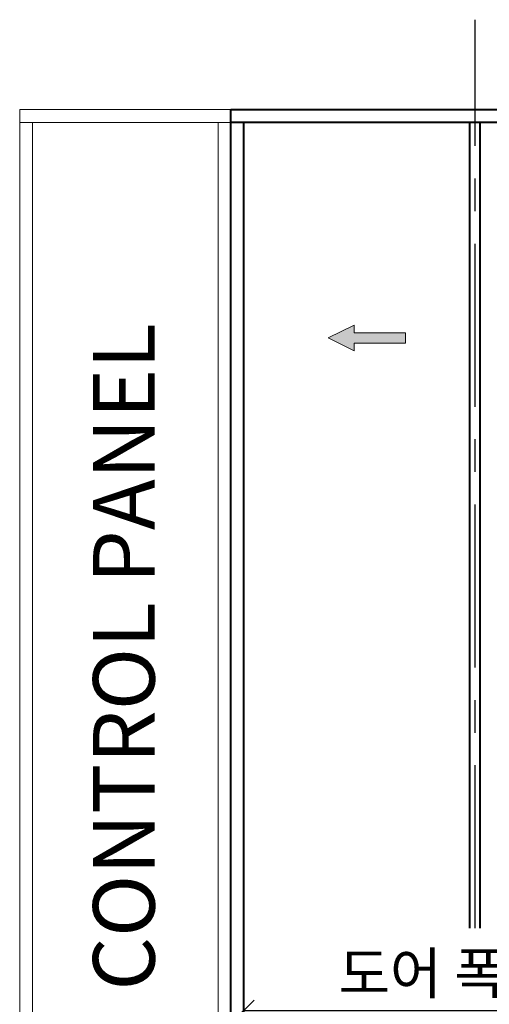
# Model space of a CAD drawing. Units: millimetres. Extents: x 14807 to 44507, y -136 to 10776.
# Drawn here: x 38568 to 39481, y 7209 to 9128 of the extents above; entities that cross this region are included whole.
import ezdxf

# ---------------------------------------------------------------- set-up
doc = ezdxf.new("R2010")
doc.units = ezdxf.units.MM
doc.linetypes.add('CENTER', pattern=[50.8, 31.75, -6.35, 6.35, -6.35])
for name, color, linetype, lineweight in [('CNTLINE', 1, 'CENTER', 25), ('DIM', 4, 'Continuous', 18), ('OUTLINE', 2, 'Continuous', 40), ('TEXT', 7, 'Continuous', 20)]:
    doc.layers.add(name, color=color, linetype=linetype, lineweight=lineweight)
doc.styles.add('RiGAD_tkEK', font='malgun.ttf')
doc.styles.get("Standard").update_dxf_attribs({"font": 'malgun.ttf', "width": 0.7, "height": 82})
doc.dimstyles.new('RiGAD_tkEK', dxfattribs={"dimtxt": 80, "dimasz": 40, "dimexe": 20, "dimexo": 10, "dimgap": 20, "dimtad": 1, "dimdec": 1, "dimdsep": 46, "dimtxsty": 'RiGAD_tkEK', "dimblk": 'OBLIQUE', "dimcen": 0.09, "dimclrd": 4, "dimclre": 4, "dimclrt": 4, "dimadec": 0, "dimazin": 0, "dimtfac": 1, "dimtdec": 4, "dimtmove": 0, "dimatfit": 3, "dimfxl": 1, "dimtolj": 1, "dimtzin": 0, "dimarcsym": 0})

# ---------------------------------------------------------------- blocks, each defined once
blk = doc.blocks.new('_Oblique')
at = {"color": 0, "linetype": 'ByBlock', "lineweight": -2}
blk.add_line((-0.5, -0.5), (0.5, 0.5), dxfattribs=at)
blk = doc.blocks.new('*D133')
at = {"layer": 'DEFPOINTS', "color": 0, "transparency": 16777216}
for p in [(39903.5, 7197.5), (39003.5, 7157.5), (39903.5, 7157.5)]:
    blk.add_point(p, dxfattribs=at)
at = {"layer": 'DIM', "color": 4, "lineweight": -2, "transparency": 16777216}
for p, q in [((39003.5, 7167.5), (39003.5, 7217.5)), ((39903.5, 7167.5), (39903.5, 7217.5)), ((39003.5, 7197.5), (39903.5, 7197.5))]:
    blk.add_line(p, q, dxfattribs=at)
at = {"layer": 'DIM', "color": 4, "lineweight": -2, "transparency": 16777216, "xscale": 40, "yscale": 40, "zscale": 40, "rotation": 180}
blk.add_blockref('_Oblique', (39003.5, 7197.5), dxfattribs=at)
at = {"layer": 'DIM', "color": 4, "lineweight": -2, "transparency": 16777216, "xscale": 40, "yscale": 40, "zscale": 40}
blk.add_blockref('_Oblique', (39903.5, 7197.5), dxfattribs=at)
at = {"layer": 'DIM', "color": 4, "transparency": 16777216, "insert": (39453.5, 7269.9), "char_height": 80, "attachment_point": 5, "style": 'RiGAD_tkEK'}
blk.add_mtext('\\A1;도어 폭 900', dxfattribs=at)
blk = doc.blocks.new('ARROW')
h = blk.add_hatch(color=256)
h.dxf.hatch_style = 1
h.paths.add_polyline_path([(0.2, 150.6), (-25, 100), (-10, 100), (-10, 0), (10, 0), (10, 100), (25, 100)])
for p, q in [((0.2, 150.6), (-25, 100)), ((0.2, 150.6), (25, 100)), ((-10, 100), (-25, 100)), ((-10, 0), (-10, 100)), ((10, 100), (10, 0)), ((10, 100), (25, 100)), ((10, 0), (-10, 0))]:
    blk.add_line(p, q)
blk = doc.blocks.new('text_cp')
at = {"color": 4}
blk.add_text('CONTROL PANEL', height=120, rotation=90, dxfattribs=at).set_placement((57.2, -641.5))

msp = doc.modelspace()

# ---------------------------------------------------------------- linework, layer by layer
at = {"layer": 'CNTLINE', "ltscale": 10}
msp.add_line((39453.5, 7357.5), (39453.5, 9127.5), dxfattribs=at)
at = {"layer": 'OUTLINE', "ltscale": 10}
for p, q in [((38978.5, 6827.5), (38978.5, 8927.5)), ((39003.5, 6827.5), (39003.5, 8927.5)), ((39443.5, 7357.5), (39443.5, 8927.5)), ((39463.5, 7357.5), (39463.5, 8927.5))]:
    msp.add_line(p, q, dxfattribs=at)
msp.add_lwpolyline([(38978.5, 8952.5), (39928.5, 8952.5), (39928.5, 8927.5), (38978.5, 8927.5), (38978.5, 8952.5)], dxfattribs=at)
at = {"layer": 'TEXT'}
for p, q in [((38567.5, 6827.5), (38567.5, 8927.5)), ((38592.5, 6897.5), (38592.5, 8927.5)), ((38953.5, 6897.5), (38953.5, 8927.5)), ((38978.5, 6897.5), (38978.5, 8927.5))]:
    msp.add_line(p, q, dxfattribs=at)
msp.add_lwpolyline([(38978.5, 8952.5), (38567.5, 8952.5), (38567.5, 8927.5), (38978.5, 8927.5), (38978.5, 8952.5)], dxfattribs=at)

# ---------------------------------------------------------------- block references
msp.add_blockref('text_cp', (38773, 7877.5), dxfattribs=at)
at = {"layer": 'TEXT', "rotation": 90}
msp.add_blockref('ARROW', (39318.5, 8507.5), dxfattribs=at)

# ---------------------------------------------------------------- dimensions: what is measured, and where the dimension line sits
at = {"layer": 'DIM'}
dim = msp.add_linear_dim(base=(39903.5, 7197.5), p1=(39003.5, 7157.5), p2=(39903.5, 7157.5), text='도어 폭 <>', dimstyle='RiGAD_tkEK', override={"dimjust": 0, "dimtix": 1, "dimtofl": 1}, dxfattribs=at)
dim.commit()
dim.dimension.update_dxf_attribs({"geometry": '*D133', "text_midpoint": (39453.5, 7269.92)})

doc.saveas('drawing.dxf')
